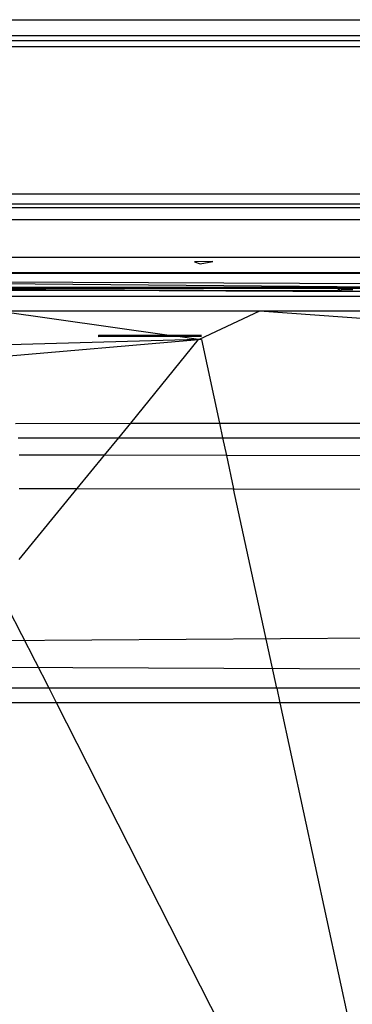
# Model space of a CAD drawing. Extents: x -47 to 39, y -50 to 54.
# Drawn here: x -12 to -11, y 36 to 39 of the extents above; entities that cross this region are included whole.
import ezdxf

# ---------------------------------------------------------------- set-up
doc = ezdxf.new("R2010")
doc.units = 0
doc.header["$MEASUREMENT"] = 0
doc.layers.get('0').update_dxf_attribs({"linetype": 'CONTINUOUS'})

msp = doc.modelspace()

# ---------------------------------------------------------------- linework, layer by layer
for p, q in [((-22.3526, 38.5806), (2.8101, 38.5817)), ((2.8101, 38.5385), (-22.8543, 38.5306)), ((2.8101, 38.5029), (-22.7968, 38.5011)), ((2.8101, 38.5193), (-22.3526, 38.5193)), ((-22.8084, 38.066), (2.8101, 38.0699)), ((2.8101, 38.0389), (-22.879, 38.0346)), ((2.8101, 38.0257), (-22.3526, 38.0257)), ((2.8101, 37.9911), (-22.3526, 37.9911)), ((-12.7051, 37.8809), (-3.7528, 37.8809)), ((-11.1061, 37.8678), (-11.1593, 37.8664)), ((-11.1593, 37.8664), (-11.143, 37.8604)), ((-11.143, 37.8604), (-11.1061, 37.8678)), ((-3.83, 37.8337), (-12.6313, 37.8337)), ((-3.83, 37.8323), (-12.6313, 37.8323)), ((-12.6274, 37.8108), (-10.3381, 37.7906)), ((-9.2871, 37.7961), (-12.6274, 37.8108)), ((-10.3381, 37.7906), (-12.593, 37.7906)), ((-10.0709, 37.7881), (-12.5882, 37.7882)), ((-11.4621, 37.7818), (-12.2196, 37.7821)), ((-11.889, 37.7844), (-11.5985, 37.7852)), ((-11.5985, 37.7852), (-10.9008, 37.7823)), ((-10.8696, 37.7792), (-11.4621, 37.7818)), ((-10.9008, 37.7823), (-10.8923, 37.7824)), ((-10.9008, 37.7823), (-10.8923, 37.781)), ((-10.8923, 37.7824), (-10.8923, 37.781)), ((-10.8923, 37.7824), (-10.7384, 37.7824)), ((-10.7384, 37.7824), (-10.8696, 37.7792)), ((-9.4447, 37.7762), (-10.8696, 37.7792)), ((-10.7384, 37.7824), (-10.7355, 37.7837)), ((-10.7384, 37.7824), (-10.7328, 37.7809)), ((-10.7326, 37.7845), (-10.7355, 37.7837)), ((-10.7328, 37.7809), (-10.7299, 37.7825)), ((-10.7326, 37.7845), (-10.7299, 37.7825)), ((-10.7299, 37.7825), (-10.727, 37.7837)), ((-10.6985, 37.7838), (-10.727, 37.7837)), ((-10.6956, 37.7835), (-10.6985, 37.7838)), ((-10.6927, 37.7843), (-10.6956, 37.7835)), ((-12.4274, 37.7648), (-9.4447, 37.7648)), ((-10.9676, 37.7206), (-11.7408, 37.7206)), ((-11.2343, 37.6495), (-11.7408, 37.7206)), ((-10.9676, 37.7206), (-11.146, 37.6371)), ((-9.5984, 37.7206), (-10.9676, 37.7206)), ((-9.8455, 37.6419), (-10.9676, 37.7206)), ((-11.1484, 37.6369), (-11.8947, 37.6162)), ((-11.8225, 37.5787), (-11.1484, 37.6369)), ((-11.4422, 37.6453), (-11.4422, 37.6469)), ((-11.2116, 37.6463), (-11.4422, 37.6469)), ((-11.2116, 37.6463), (-11.4422, 37.6453)), ((-11.4421, 37.6485), (-11.4421, 37.65)), ((-11.2343, 37.6495), (-11.4421, 37.65)), ((-11.2343, 37.6495), (-11.4421, 37.6485)), ((-11.3474, 37.3907), (-11.1484, 37.6369)), ((-11.2311, 37.649), (-11.2343, 37.6495)), ((-11.1394, 37.6493), (-11.2311, 37.649)), ((-11.2116, 37.6463), (-11.2311, 37.649)), ((-11.2088, 37.6459), (-11.2116, 37.6463)), ((-11.1394, 37.6461), (-11.2088, 37.6459)), ((-11.1484, 37.6369), (-11.2088, 37.6459)), ((-11.146, 37.6371), (-11.1484, 37.6369)), ((-11.1395, 37.6371), (-11.146, 37.6371)), ((-11.1395, 37.6371), (-11.0863, 37.3907)), ((-11.688, 37.3889), (-11.3474, 37.3907)), ((-11.3829, 37.3472), (-11.3474, 37.3907)), ((-11.3474, 37.3907), (-11.0863, 37.3907)), ((-11.0863, 37.3907), (-11.0769, 37.3472)), ((-11.0863, 37.3907), (-10.2029, 37.3907)), ((-11.6797, 37.3472), (-11.3829, 37.3472)), ((-11.4252, 37.2955), (-11.3829, 37.3472)), ((-11.3829, 37.3472), (-11.0769, 37.3472)), ((-11.0769, 37.3472), (-11.0656, 37.2948)), ((-11.0769, 37.3472), (-10.1915, 37.3472)), ((-11.4252, 37.2955), (-11.6766, 37.2959)), ((-11.5056, 37.1972), (-11.4252, 37.2955)), ((-11.0656, 37.2948), (-11.4252, 37.2955)), ((-11.0656, 37.2948), (-11.0444, 37.1964)), ((-10.1773, 37.2933), (-11.0656, 37.2948)), ((-11.6766, 37.1975), (-11.5056, 37.1972)), ((-11.6766, 36.9875), (-11.5056, 37.1972)), ((-11.5056, 37.1972), (-11.0444, 37.1964)), ((-11.0444, 37.1964), (-10.1884, 37.1949)), ((-10.9173, 36.6075), (-11.0444, 37.1964)), ((-11.5889, 36.6075), (-11.709, 36.8438)), ((-11.7771, 36.7484), (-10.1884, 36.7598)), ((-11.9047, 36.6703), (-10.0116, 36.6617)), ((-11.5889, 36.6075), (-11.9384, 36.6075)), ((-10.9173, 36.6075), (-11.5889, 36.6075)), ((-11.5668, 36.564), (-11.5889, 36.6075)), ((-10.9173, 36.6075), (-10.9079, 36.564)), ((-9.9974, 36.6075), (-10.9173, 36.6075)), ((-11.5668, 36.564), (-11.9384, 36.564)), ((-10.9079, 36.564), (-11.5668, 36.564)), ((-10.9667, 35.3829), (-11.5668, 36.564)), ((-9.986, 36.564), (-10.9079, 36.564)), ((-10.9079, 36.564), (-10.6531, 35.3829))]:
    msp.add_line(p, q)

doc.saveas('drawing.dxf')
